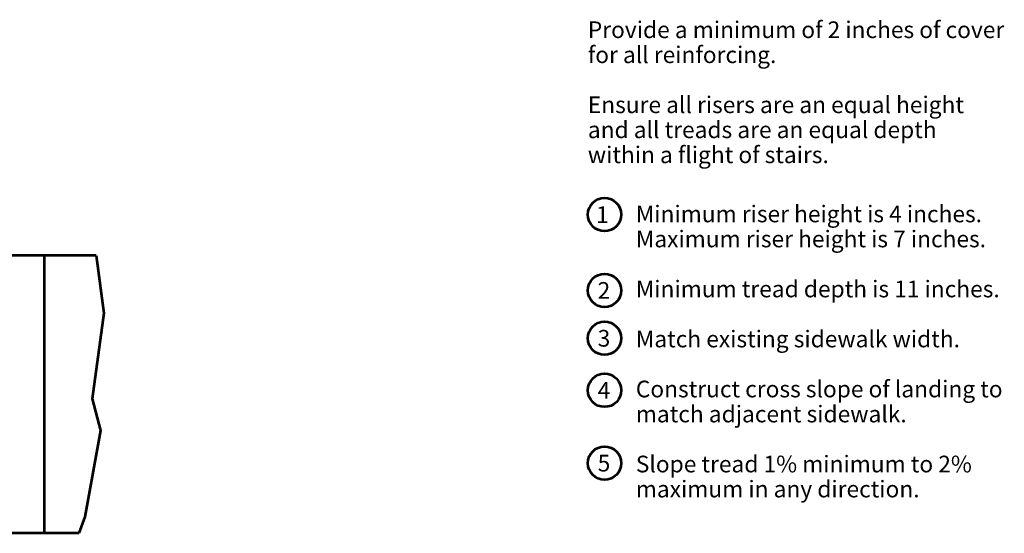
# Model space of a CAD drawing. Extents: x 10332 to 13467, y 8980 to 10943.
# Drawn here: x 11962 to 13378, y 10203 to 10942 of the extents above; entities that cross this region are included whole.
import ezdxf
from ezdxf.enums import TextEntityAlignment as Align

# ---------------------------------------------------------------- set-up
doc = ezdxf.new("R2010")
doc.units = 0
doc.header["$MEASUREMENT"] = 0
doc.layers.add('dsnStdLineWork', color=7, linetype='Continuous', lineweight=30)
doc.layers.add('dsnStdNote', color=7, linetype='Continuous', lineweight=53)
doc.styles.add('Style-Arial', font='arial.ttf')

# ---------------------------------------------------------------- blocks, each defined once
blk = doc.blocks.new('*U10')
at = {"layer": 'dsnStdNote', "color": 6, "linetype": 'Continuous'}
blk.add_circle((0, 0), 16, dxfattribs=at)
at = {"layer": 'dsnStdNote', "color": 6, "linetype": 'Continuous', "style": 'Style-Arial'}
blk.add_text('1', height=16, dxfattribs=at).set_placement((-2.05, 0), align=Align.MIDDLE_CENTER)
blk = doc.blocks.new('*U11')
at = {"layer": 'dsnStdNote', "color": 6, "linetype": 'Continuous'}
blk.add_circle((0, 0), 16, dxfattribs=at)
at = {"layer": 'dsnStdNote', "color": 6, "linetype": 'Continuous', "style": 'Style-Arial'}
blk.add_text('2', height=16, dxfattribs=at).set_placement((-0.59, 0), align=Align.MIDDLE_CENTER)
blk = doc.blocks.new('*U12')
at = {"layer": 'dsnStdNote', "color": 6, "linetype": 'Continuous'}
blk.add_circle((0, 0), 16, dxfattribs=at)
at = {"layer": 'dsnStdNote', "color": 6, "linetype": 'Continuous', "style": 'Style-Arial'}
blk.add_text('3', height=16, dxfattribs=at).set_placement((-0.51, 0), align=Align.MIDDLE_CENTER)
blk = doc.blocks.new('*U13')
at = {"layer": 'dsnStdNote', "color": 6, "linetype": 'Continuous'}
blk.add_circle((0, 0), 16, dxfattribs=at)
at = {"layer": 'dsnStdNote', "color": 6, "linetype": 'Continuous', "style": 'Style-Arial'}
blk.add_text('4', height=16, dxfattribs=at).set_placement((-0.54, 0), align=Align.MIDDLE_CENTER)
blk = doc.blocks.new('*U14')
at = {"layer": 'dsnStdNote', "color": 6, "linetype": 'Continuous'}
blk.add_circle((0, 0), 16, dxfattribs=at)
at = {"layer": 'dsnStdNote', "color": 6, "linetype": 'Continuous', "style": 'Style-Arial'}
blk.add_text('5', height=16, dxfattribs=at).set_placement((-0.54, 0), align=Align.MIDDLE_CENTER)

msp = doc.modelspace()

# ---------------------------------------------------------------- linework, layer by layer
at = {"layer": 'dsnStdLineWork', "color": 7, "linetype": 'Continuous', "lineweight": 53}
for p, q in [((12072.27286, 10603.09235), (11597.27286, 10603.09235)), ((11997.27286, 10603.09235), (11997.27286, 10203.09235)), ((12047.27286, 10203.09235), (11597.27286, 10203.09235))]:
    msp.add_line(p, q, dxfattribs=at)
at = {"layer": 'dsnStdLineWork', "color": 7, "linetype": 'Continuous', "lineweight": 53, "flags": 128}
msp.add_lwpolyline([(12072.27286, 10603.09235), (12083.22116, 10519.89119), (12066.41569, 10396.65112), (12078.41959, 10351.03629), (12056.01231, 10226.99597), (12047.27286, 10203.09235)], dxfattribs=at)

# ---------------------------------------------------------------- block references
at = {"layer": 'dsnStdNote', "color": 6, "linetype": 'Continuous', "xscale": 1.5, "yscale": 1.5, "zscale": 1.5}
for name, p in [('*U10', (12803.46084, 10661.84799)), ('*U11', (12803.46084, 10552.72023)), ('*U12', (12803.46084, 10483.83637)), ('*U13', (12803.51634, 10408.9325)), ('*U14', (12803.51634, 10304.1033))]:
    msp.add_blockref(name, p, dxfattribs=at)

# ---------------------------------------------------------------- texts
at = {"layer": 'dsnStdNote', "linetype": 'Continuous', "lineweight": 40, "char_height": 24, "attachment_point": 1, "line_spacing_factor": 0.9, "style": 'Style-Arial'}
for s, insert in [('Provide a minimum of 2 inches of cover ^Jfor all reinforcing.\\P\\PEnsure all risers are an equal height ^Jand all treads are an equal depth ^Jwithin a flight of stairs.', (12779.46082, 10939.97812)), ('Minimum riser height is 4 inches.  ^JMaximum riser height is 7 inches.\\P\\PMinimum tread depth is 11 inches.\\P\\PMatch existing sidewalk width.\\P\\PConstruct cross slope of landing to ^Jmatch adjacent sidewalk.\\P\\PSlope tread 1% minimum to 2% \\Pmaximum in any direction.', (12848.46073, 10674.84216))]:
    msp.add_mtext(s, dxfattribs=dict(at, insert=insert))

doc.saveas('drawing.dxf')
